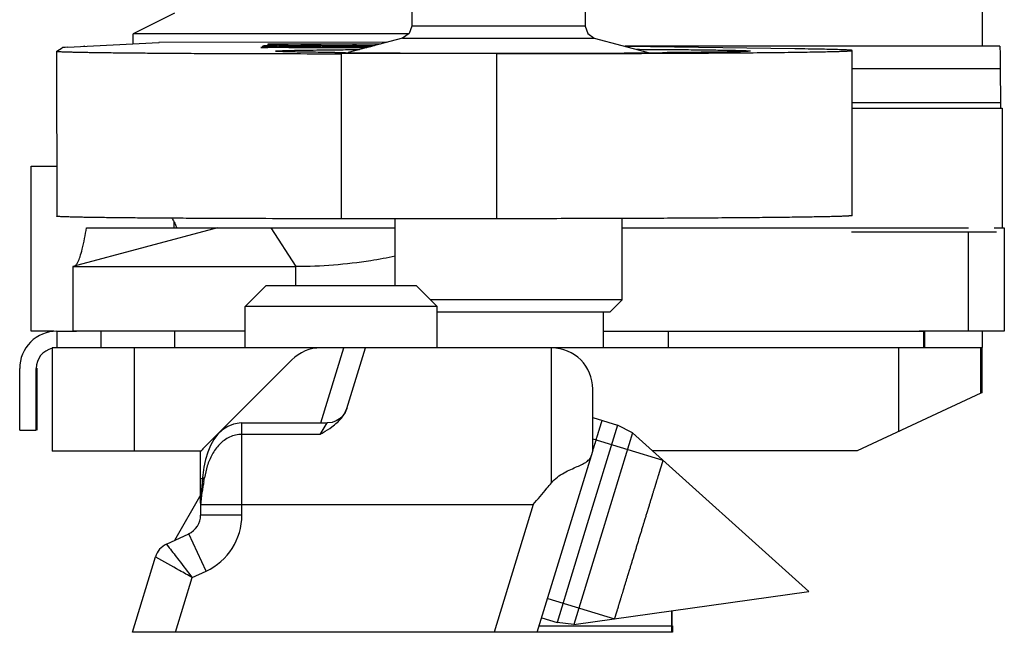
# Model space of a CAD drawing. Units: millimetres. Extents: x 1108 to 1803, y 404 to 873.
# Drawn here: x 1300 to 1324, y 490 to 505 of the extents above; entities that cross this region are included whole.
import ezdxf

# ---------------------------------------------------------------- set-up
doc = ezdxf.new("R2010")
doc.units = ezdxf.units.MM
doc.header["$LTSCALE"] = 23.1
doc.layers.get('0').update_dxf_attribs({"linetype": 'CONTINUOUS'})
doc.layers.add('1', color=7, linetype='CONTINUOUS')
doc.layers.add('COMPONENTI_DI_ASSIEME', color=7, linetype='CONTINUOUS')

msp = doc.modelspace()

# ---------------------------------------------------------------- linework, layer by layer
at = {"color": 0}
msp.add_line((1316.24, 489.934), (1303.16, 489.934), dxfattribs=at)
at = {"layer": '1', "color": 7, "linetype": 'Continuous'}
for p, q in [((1323.741, 550.835), (1323.745, 504.134)), ((1301.587, 504.111), (1303.798, 504.23)), ((1303.807, 504.23), (1303.798, 504.23)), ((1309.318, 504.231), (1303.807, 504.23)), ((1306.782, 504.192), (1306.822, 504.192)), ((1306.822, 504.192), (1309.093, 504.192)), ((1306.938, 504.187), (1306.921, 504.176)), ((1309.085, 504.187), (1306.938, 504.187)), ((1309.155, 504.187), (1309.085, 504.187)), ((1309.093, 504.192), (1309.166, 504.192)), ((1301.325, 504.015), (1301.326, 500.015)), ((1301.326, 504.016), (1301.456, 504.098)), ((1301.326, 504.016), (1301.326, 504.015)), ((1301.998, 504.134), (1301.981, 504.134)), ((1306.817, 504.101), (1306.608, 504.102)), ((1306.659, 504.146), (1306.616, 504.146)), ((1306.678, 504.146), (1306.659, 504.146)), ((1306.751, 504.151), (1308.496, 504.151)), ((1308.735, 504.095), (1306.817, 504.101)), ((1306.832, 504.11), (1308.752, 504.116)), ((1306.856, 504.174), (1306.847, 504.174)), ((1306.889, 504.137), (1307.035, 504.137)), ((1306.947, 504.105), (1308.83, 504.1)), ((1309.002, 504.146), (1307.046, 504.146)), ((1307.721, 504.164), (1307.718, 504.163)), ((1307.724, 504.171), (1307.729, 504.17)), ((1307.733, 504.17), (1307.725, 504.164)), ((1308.06, 503.955), (1308.227, 503.955)), ((1308.136, 504.13), (1308.137, 504.129)), ((1311.976, 503.956), (1308.227, 503.955)), ((1308.59, 504.156), (1308.611, 504.156)), ((1308.81, 504.095), (1308.735, 504.095)), ((1308.752, 504.116), (1308.856, 504.116)), ((1308.856, 504.116), (1308.892, 504.117)), ((1324.171, 504.134), (1315.097, 504.134)), ((1319.208, 504.073), (1315.124, 504.127)), ((1315.992, 503.965), (1316.009, 503.965)), ((1320.596, 500.032), (1320.595, 504.032)), ((1324.182, 503.598), (1324.189, 502.768)), ((1320.596, 502.634), (1324.229, 502.634)), ((1324.229, 502.634), (1324.229, 499.734)), ((1300.704, 501.232), (1301.326, 501.232)), ((1300.704, 497.232), (1300.704, 501.232)), ((1311.977, 499.956), (1308.228, 499.955)), ((1305.218, 499.734), (1301.718, 498.796)), ((1302.049, 499.734), (1309.526, 499.734)), ((1315.026, 499.734), (1323.409, 499.734)), ((1324.031, 499.734), (1324.279, 499.734)), ((1324.279, 499.734), (1324.279, 497.234)), ((1324.089, 499.634), (1320.579, 499.634)), ((1301.718, 498.796), (1307.121, 498.796)), ((1301.718, 498.796), (1301.718, 497.234)), ((1301.26, 497.232), (1300.705, 497.232)), ((1301.33, 497.23), (1301.805, 497.23)), ((1301.33, 497.23), (1301.33, 496.83)), ((1305.89, 497.234), (1301.719, 497.234)), ((1314.573, 497.23), (1322.329, 497.232)), ((1324.279, 497.234), (1322.218, 497.234)), ((1322.329, 496.832), (1322.329, 497.232)), ((1322.343, 497.234), (1322.343, 496.834)), ((1323.745, 497.233), (1323.745, 496.835)), ((1313.312, 496.827), (1301.214, 496.827)), ((1301.214, 496.827), (1301.214, 494.327)), ((1323.714, 496.829), (1313.313, 496.828)), ((1323.745, 496.835), (1323.714, 496.829)), ((1323.714, 495.728), (1323.714, 496.829)), ((1323.745, 495.734), (1323.746, 496.829)), ((1300.43, 494.83), (1300.43, 496.33)), ((1300.83, 494.83), (1300.83, 496.33)), ((1300.844, 496.333), (1300.844, 494.833)), ((1323.714, 495.728), (1320.714, 494.328)), ((1323.745, 495.734), (1323.714, 495.728)), ((1300.43, 494.83), (1300.83, 494.83)), ((1320.714, 494.328), (1315.762, 494.328))]:
    msp.add_line(p, q, dxfattribs=at)
at = {"layer": '1', "color": 9, "linetype": 'Continuous'}
for p, q in [((1303.798, 504.23), (1303.807, 504.23)), ((1306.822, 504.174), (1306.822, 504.192)), ((1306.617, 504.135), (1306.617, 504.122)), ((1307.772, 504.132), (1307.772, 504.121)), ((1308.228, 499.955), (1308.227, 503.955)), ((1308.611, 504.156), (1308.611, 504.146)), ((1311.976, 503.956), (1311.977, 499.956)), ((1320.596, 503.598), (1324.182, 503.598)), ((1324.189, 502.768), (1320.596, 502.768)), ((1304.17, 499.734), (1304.17, 499.873)), ((1306.51, 499.734), (1307.121, 498.796)), ((1323.409, 497.234), (1323.409, 499.634)), ((1307.121, 498.328), (1307.121, 498.796)), ((1302.394, 497.23), (1302.394, 496.83)), ((1304.188, 496.83), (1304.188, 497.23)), ((1316.134, 497.23), (1316.134, 496.83)), ((1303.214, 494.327), (1303.213, 496.827)), ((1321.713, 496.828), (1321.714, 494.795))]:
    msp.add_line(p, q, dxfattribs=at)
at = {"layer": '1', "color": 7, "linetype": 'Continuous'}
for centre, radius, start, end in [((1306.754, 484.639), 19.497, 90.4005, 91.0476), ((1307.088, 386.767), 117.343, 90.12537, 90.31475), ((1306.54, 508.845), 4.671, 269.0828, 269.4353), ((1306.641, 520.929), 16.756, 269.4988, 269.9342), ((1307.084, 561.182), 57.063, 269.4917, 269.7947), ((1306.677, 523.615), 19.442, 269.836, 270.5014), ((1306.823, 507.643), 3.469, 270.5469, 271.1415), ((1306.866, 505.507), 1.332, 271.1415, 271.6567), ((1307.38, 497.935), 6.237, 90.5632, 90.7024), ((1307.55, 515.202), 11.04, 270.3553, 270.5396), ((1307.597, 510.151), 5.989, 270.5462, 270.6967), ((1307.822, 498.739), 5.393, 90.5371, 90.6702), ((1307.851, 495.836), 8.297, 90.3407, 90.5473), ((1311.964, 968.938), 464.972, 269.51895, 270.04075), ((1308.307, 489.453), 14.706, 88.8965, 89.2886), ((1311.939, 1404.806), 900.85, 270.002385, 270.257793), ((1312.532, 1000.809), 496.843, 269.97266, 270.39948), ((1301.64, 498.564), 2.85, 24.3045, 26.086), ((1301.33, 496.33), 0.9, 90.0046, 180.0046), ((1301.33, 496.33), 0.5, 103.45, 180.0046)]:
    msp.add_arc(centre, radius, start, end, dxfattribs=at)
msp.add_ellipse((1311.455, 504.099), major_axis=(10, 0.002), ratio=0.008788, start_param=2.979227, end_param=3.12758, dxfattribs=at)
for points, knots in [([(1306.458, 504.19), (1306.457, 504.19), (1306.455, 504.189), (1306.452, 504.19), (1306.451, 504.189)], [0, 0, 0, 0, 0.400925, 1, 1, 1, 1]), ([(1306.458, 504.19), (1306.462, 504.19), (1306.484, 504.191), (1306.507, 504.191), (1306.527, 504.191)], [0, 0, 0, 0, 0.149527, 1, 1, 1, 1]), ([(1306.527, 504.191), (1306.542, 504.191), (1306.627, 504.192), (1306.712, 504.192), (1306.782, 504.192)], [0, 0, 0, 0, 0.179578, 1, 1, 1, 1]), ([(1301.325, 504.015), (1301.325, 504.015), (1301.329, 504.013), (1301.334, 504.012), (1301.345, 504.011), (1301.366, 504.009), (1301.403, 504.006), (1301.459, 504.003), (1301.53, 504.001), (1301.618, 503.998), (1301.72, 503.995), (1301.838, 503.992), (1301.971, 503.99), (1302.176, 503.986), (1302.468, 503.982), (1302.858, 503.977), (1303.298, 503.973), (1303.784, 503.969), (1304.312, 503.965), (1304.876, 503.962), (1305.687, 503.959), (1306.752, 503.956), (1307.617, 503.955), (1308.06, 503.955)], [0, 0, 0, 0, 0.000371, 0.001294, 0.0028, 0.004896, 0.010856, 0.019172, 0.02983, 0.042801, 0.058054, 0.075557, 0.095274, 0.117156, 0.167204, 0.225255, 0.290765, 0.363145, 0.441722, 0.525787, 0.614554, 0.802925, 1, 1, 1, 1]), ([(1306.267, 504.105), (1306.267, 504.106), (1306.269, 504.105), (1306.27, 504.106), (1306.275, 504.106), (1306.283, 504.106), (1306.297, 504.107), (1306.31, 504.107), (1306.317, 504.107)], [0, 0, 0, 0, 0.016552, 0.063893, 0.142344, 0.251853, 0.563832, 1, 1, 1, 1]), ([(1306.312, 504.104), (1306.306, 504.104), (1306.294, 504.104), (1306.281, 504.104), (1306.274, 504.105), (1306.27, 504.105), (1306.268, 504.105), (1306.267, 504.105), (1306.267, 504.105)], [0, 0, 0, 0, 0.439468, 0.751489, 0.860088, 0.937404, 0.983788, 1, 1, 1, 1]), ([(1306.304, 504.129), (1306.304, 504.129), (1306.307, 504.129), (1306.31, 504.13), (1306.318, 504.13), (1306.328, 504.131), (1306.341, 504.131), (1306.364, 504.132), (1306.383, 504.132), (1306.397, 504.133)], [0, 0, 0, 0, 0.016173, 0.062127, 0.138926, 0.247158, 0.387304, 0.559502, 1, 1, 1, 1]), ([(1306.374, 504.125), (1306.364, 504.125), (1306.346, 504.126), (1306.326, 504.126), (1306.315, 504.127), (1306.309, 504.127), (1306.306, 504.128), (1306.304, 504.128), (1306.304, 504.129)], [0, 0, 0, 0, 0.43581, 0.746971, 0.856402, 0.935051, 0.98276, 1, 1, 1, 1]), ([(1306.608, 504.102), (1306.577, 504.102), (1306.478, 504.102), (1306.38, 504.102), (1306.312, 504.104)], [0, 0, 0, 0, 0.314912, 1, 1, 1, 1]), ([(1306.317, 504.107), (1306.326, 504.107), (1306.368, 504.108), (1306.41, 504.108), (1306.444, 504.108)], [0, 0, 0, 0, 0.203643, 1, 1, 1, 1]), ([(1306.335, 504.148), (1306.335, 504.149), (1306.338, 504.148), (1306.341, 504.149), (1306.348, 504.149), (1306.357, 504.149), (1306.369, 504.149), (1306.39, 504.15), (1306.408, 504.15), (1306.42, 504.15)], [0, 0, 0, 0, 0.015737, 0.062268, 0.139905, 0.248826, 0.38919, 0.561108, 1, 1, 1, 1]), ([(1306.616, 504.146), (1306.594, 504.146), (1306.553, 504.146), (1306.496, 504.146), (1306.448, 504.146), (1306.409, 504.147), (1306.381, 504.147), (1306.364, 504.147), (1306.354, 504.147), (1306.346, 504.147), (1306.34, 504.147), (1306.338, 504.148), (1306.335, 504.148), (1306.335, 504.148)], [0, 0, 0, 0, 0.234125, 0.437101, 0.608908, 0.749527, 0.858953, 0.901968, 0.937185, 0.9646, 0.984202, 0.995991, 1, 1, 1, 1]), ([(1306.578, 504.122), (1306.557, 504.122), (1306.489, 504.123), (1306.421, 504.124), (1306.374, 504.125)], [0, 0, 0, 0, 0.303844, 1, 1, 1, 1]), ([(1306.466, 504.174), (1306.46, 504.175), (1306.452, 504.175), (1306.439, 504.175), (1306.435, 504.175), (1306.43, 504.176), (1306.43, 504.176)], [0, 0, 0, 0, 0.45165, 0.769154, 0.951807, 1, 1, 1, 1]), ([(1306.625, 504.016), (1306.625, 504.017), (1306.629, 504.018), (1306.635, 504.019), (1306.646, 504.02), (1306.661, 504.022), (1306.68, 504.023), (1306.713, 504.025), (1306.766, 504.027), (1306.841, 504.03), (1306.933, 504.033), (1307.041, 504.035), (1307.164, 504.038), (1307.303, 504.04), (1307.517, 504.043), (1307.82, 504.047), (1308.223, 504.052), (1308.509, 504.054), (1308.66, 504.055)], [0, 0, 0, 0, 0.001239, 0.004425, 0.009658, 0.016952, 0.026311, 0.03773, 0.066702, 0.103776, 0.148853, 0.201822, 0.26251, 0.330728, 0.406289, 0.578551, 0.77722, 1, 1, 1, 1]), ([(1308.06, 503.983), (1307.952, 503.984), (1307.748, 503.986), (1307.461, 503.99), (1307.215, 503.994), (1307.036, 503.997), (1306.914, 504), (1306.839, 504.002), (1306.775, 504.005), (1306.723, 504.007), (1306.682, 504.009), (1306.655, 504.011), (1306.64, 504.013), (1306.632, 504.014), (1306.628, 504.015), (1306.625, 504.016), (1306.625, 504.016)], [0, 0, 0, 0, 0.2263, 0.426335, 0.59842, 0.741188, 0.801213, 0.853477, 0.897881, 0.934354, 0.962829, 0.983241, 0.990409, 0.995558, 0.998711, 1, 1, 1, 1]), ([(1306.841, 504.132), (1306.821, 504.132), (1306.793, 504.131), (1306.758, 504.131), (1306.738, 504.131), (1306.723, 504.13), (1306.711, 504.13), (1306.705, 504.129), (1306.7, 504.13), (1306.7, 504.129)], [0, 0, 0, 0, 0.426757, 0.596005, 0.736655, 0.848934, 0.931441, 0.982357, 1, 1, 1, 1]), ([(1306.7, 504.129), (1306.7, 504.128), (1306.702, 504.129), (1306.704, 504.128), (1306.709, 504.128), (1306.718, 504.127), (1306.735, 504.127), (1306.749, 504.127), (1306.758, 504.127)], [0, 0, 0, 0, 0.015278, 0.059826, 0.134893, 0.241418, 0.552433, 1, 1, 1, 1]), ([(1306.758, 504.127), (1306.774, 504.126), (1306.866, 504.125), (1306.958, 504.125), (1307.033, 504.125)], [0, 0, 0, 0, 0.178148, 1, 1, 1, 1]), ([(1306.921, 504.176), (1306.919, 504.175), (1306.913, 504.176), (1306.908, 504.175), (1306.904, 504.175)], [0, 0, 0, 0, 0.279467, 1, 1, 1, 1]), ([(1307.033, 504.125), (1307.084, 504.124), (1307.269, 504.124), (1307.454, 504.124), (1307.588, 504.125)], [0, 0, 0, 0, 0.276929, 1, 1, 1, 1]), ([(1307.035, 504.137), (1307.064, 504.137), (1307.154, 504.138), (1307.245, 504.137), (1307.306, 504.137)], [0, 0, 0, 0, 0.319247, 1, 1, 1, 1]), ([(1307.243, 504.163), (1307.243, 504.163), (1307.242, 504.164), (1307.239, 504.164), (1307.239, 504.164)], [0, 0, 0, 0, 0.486032, 1, 1, 1, 1]), ([(1307.303, 504.162), (1307.296, 504.162), (1307.276, 504.162), (1307.256, 504.162), (1307.243, 504.163)], [0, 0, 0, 0, 0.36348, 1, 1, 1, 1]), ([(1307.619, 504.162), (1307.593, 504.162), (1307.488, 504.161), (1307.383, 504.161), (1307.303, 504.162)], [0, 0, 0, 0, 0.242765, 1, 1, 1, 1]), ([(1307.306, 504.137), (1307.316, 504.137), (1307.33, 504.137), (1307.347, 504.136), (1307.357, 504.136), (1307.364, 504.136), (1307.371, 504.136), (1307.373, 504.135), (1307.376, 504.136), (1307.376, 504.135)], [0, 0, 0, 0, 0.419827, 0.590906, 0.734153, 0.848118, 0.93135, 0.982414, 1, 1, 1, 1]), ([(1307.319, 504.172), (1307.345, 504.172), (1307.462, 504.172), (1307.579, 504.172), (1307.669, 504.172)], [0, 0, 0, 0, 0.225919, 1, 1, 1, 1]), ([(1307.376, 504.135), (1307.376, 504.135), (1307.372, 504.136), (1307.367, 504.134), (1307.355, 504.135), (1307.346, 504.134), (1307.341, 504.134)], [0, 0, 0, 0, 0.055276, 0.228907, 0.538087, 1, 1, 1, 1]), ([(1307.588, 504.125), (1307.607, 504.126), (1307.642, 504.126), (1307.681, 504.127), (1307.704, 504.127), (1307.716, 504.127), (1307.722, 504.128), (1307.726, 504.128), (1307.727, 504.129)], [0, 0, 0, 0, 0.429384, 0.738796, 0.848673, 0.928756, 0.979131, 1, 1, 1, 1]), ([(1307.669, 504.172), (1307.676, 504.172), (1307.694, 504.171), (1307.712, 504.171), (1307.724, 504.171)], [0, 0, 0, 0, 0.333585, 1, 1, 1, 1]), ([(1307.718, 504.163), (1307.716, 504.163), (1307.7, 504.163), (1307.684, 504.162), (1307.67, 504.162)], [0, 0, 0, 0, 0.157224, 1, 1, 1, 1]), ([(1307.725, 504.164), (1307.724, 504.164), (1307.723, 504.164), (1307.722, 504.164), (1307.721, 504.164)], [0, 0, 0, 0, 0.112043, 1, 1, 1, 1]), ([(1307.729, 504.17), (1307.73, 504.17), (1307.731, 504.17), (1307.734, 504.17), (1307.733, 504.17)], [0, 0, 0, 0, 0.482762, 1, 1, 1, 1]), ([(1307.802, 504.132), (1307.824, 504.133), (1307.917, 504.133), (1308.01, 504.133), (1308.081, 504.132)], [0, 0, 0, 0, 0.23799, 1, 1, 1, 1]), ([(1308.081, 504.132), (1308.089, 504.132), (1308.103, 504.132), (1308.124, 504.131), (1308.129, 504.131), (1308.138, 504.131), (1308.137, 504.13)], [0, 0, 0, 0, 0.451999, 0.768335, 0.950339, 1, 1, 1, 1]), ([(1308.137, 504.13), (1308.137, 504.13), (1308.137, 504.13), (1308.136, 504.13), (1308.136, 504.13)], [0, 0, 0, 0, 0.582797, 1, 1, 1, 1]), ([(1308.137, 504.129), (1308.146, 504.128), (1308.179, 504.128), (1308.246, 504.126), (1308.353, 504.126), (1308.465, 504.126), (1308.569, 504.126), (1308.651, 504.126), (1308.727, 504.126), (1308.796, 504.126), (1308.847, 504.127), (1308.881, 504.127), (1308.901, 504.127), (1308.915, 504.128), (1308.926, 504.128), (1308.931, 504.129), (1308.935, 504.129), (1308.935, 504.129)], [0, 0, 0, 0, 0.033972, 0.120356, 0.255696, 0.4367, 0.541976, 0.645795, 0.743303, 0.830672, 0.904265, 0.934366, 0.959019, 0.977613, 0.990322, 0.997618, 1, 1, 1, 1]), ([(1308.416, 504.135), (1308.416, 504.136), (1308.419, 504.135), (1308.421, 504.135), (1308.428, 504.135), (1308.44, 504.136), (1308.458, 504.136), (1308.483, 504.136), (1308.512, 504.137), (1308.546, 504.137), (1308.599, 504.137), (1308.672, 504.137), (1308.766, 504.137), (1308.865, 504.136), (1308.931, 504.136), (1308.965, 504.136)], [0, 0, 0, 0, 0.003769, 0.00875, 0.01612, 0.038991, 0.073282, 0.117815, 0.171283, 0.233072, 0.302791, 0.461153, 0.635116, 0.817087, 1, 1, 1, 1]), ([(1308.611, 504.156), (1308.642, 504.156), (1308.779, 504.153), (1308.916, 504.152), (1309.021, 504.151)], [0, 0, 0, 0, 0.228276, 1, 1, 1, 1]), ([(1308.935, 504.129), (1308.935, 504.13), (1308.93, 504.129), (1308.926, 504.13), (1308.915, 504.13), (1308.908, 504.131), (1308.903, 504.131)], [0, 0, 0, 0, 0.070162, 0.26491, 0.573698, 1, 1, 1, 1]), ([(1315.37, 504.061), (1315.57, 504.06), (1315.952, 504.058), (1316.492, 504.054), (1316.901, 504.05), (1317.193, 504.046), (1317.383, 504.043), (1317.552, 504.04), (1317.7, 504.038), (1317.827, 504.035), (1317.931, 504.032), (1318.003, 504.029), (1318.05, 504.027), (1318.077, 504.025), (1318.097, 504.024), (1318.112, 504.022), (1318.12, 504.021), (1318.125, 504.02), (1318.125, 504.018)], [0, 0, 0, 0, 0.218243, 0.415164, 0.587567, 0.663685, 0.732657, 0.794184, 0.848032, 0.893988, 0.931842, 0.961452, 0.973134, 0.982716, 0.990188, 0.995541, 0.998786, 1, 1, 1, 1]), ([(1318.125, 504.018), (1318.125, 504.018), (1318.121, 504.017), (1318.115, 504.015), (1318.104, 504.014), (1318.088, 504.013), (1318.068, 504.011), (1318.033, 504.009), (1317.978, 504.007), (1317.899, 504.004), (1317.803, 504.002), (1317.69, 503.999), (1317.56, 503.996), (1317.415, 503.994), (1317.19, 503.991), (1316.873, 503.987), (1316.452, 503.982), (1316.154, 503.98), (1315.996, 503.979)], [0, 0, 0, 0, 0.001234, 0.004427, 0.009674, 0.01699, 0.026377, 0.03783, 0.066884, 0.104055, 0.149244, 0.202327, 0.263121, 0.331433, 0.407068, 0.579351, 0.777802, 1, 1, 1, 1]), ([(1316.009, 503.965), (1316.339, 503.966), (1316.969, 503.97), (1317.863, 503.976), (1318.543, 503.983), (1319.03, 503.988), (1319.348, 503.993), (1319.631, 503.997), (1319.88, 504.002), (1320.093, 504.006), (1320.246, 504.011), (1320.351, 504.014), (1320.415, 504.017), (1320.469, 504.019), (1320.513, 504.021), (1320.548, 504.024), (1320.572, 504.026), (1320.587, 504.029), (1320.593, 504.03), (1320.595, 504.031), (1320.595, 504.032)], [0, 0, 0, 0, 0.215924, 0.411943, 0.584414, 0.660807, 0.730139, 0.7921, 0.846405, 0.892784, 0.931038, 0.947064, 0.960992, 0.972805, 0.982493, 0.990049, 0.99547, 0.998757, 0.999613, 1, 1, 1, 1]), ([(1320.595, 504.032), (1320.595, 504.033), (1320.593, 504.034), (1320.586, 504.036), (1320.569, 504.038), (1320.542, 504.04), (1320.503, 504.043), (1320.453, 504.046), (1320.392, 504.048), (1320.32, 504.051), (1320.203, 504.054), (1320.03, 504.059), (1319.792, 504.064), (1319.513, 504.068), (1319.314, 504.071), (1319.208, 504.073)], [0, 0, 0, 0, 0.001403, 0.004574, 0.016776, 0.036905, 0.06497, 0.100955, 0.144832, 0.196542, 0.256013, 0.397948, 0.570006, 0.771125, 1, 1, 1, 1]), ([(1324.171, 504.134), (1324.172, 504.134), (1324.171, 504.129), (1324.173, 504.124), (1324.173, 504.113), (1324.174, 504.098), (1324.174, 504.079), (1324.175, 504.045), (1324.177, 503.992), (1324.178, 503.916), (1324.179, 503.824), (1324.18, 503.716), (1324.181, 503.639), (1324.182, 503.598)], [0, 0, 0, 0, 0.004208, 0.01627, 0.036268, 0.064193, 0.100025, 0.14374, 0.254616, 0.396354, 0.568435, 0.770007, 1, 1, 1, 1]), ([(1324.189, 502.768), (1324.189, 502.748), (1324.19, 502.721), (1324.19, 502.688), (1324.19, 502.669), (1324.191, 502.655), (1324.191, 502.643), (1324.192, 502.638), (1324.191, 502.634), (1324.192, 502.634)], [0, 0, 0, 0, 0.431594, 0.603688, 0.745434, 0.856319, 0.93587, 0.983795, 1, 1, 1, 1]), ([(1308.228, 499.955), (1307.778, 499.955), (1306.895, 499.956), (1305.808, 499.959), (1304.978, 499.962), (1304.399, 499.965), (1303.857, 499.969), (1303.358, 499.972), (1302.905, 499.977), (1302.504, 499.981), (1302.204, 499.986), (1301.992, 499.989), (1301.855, 499.992), (1301.733, 499.995), (1301.628, 499.998), (1301.538, 500), (1301.464, 500.003), (1301.412, 500.006), (1301.379, 500.008), (1301.361, 500.009), (1301.346, 500.011), (1301.335, 500.012), (1301.33, 500.013), (1301.326, 500.015), (1301.326, 500.015)], [0, 0, 0, 0, 0.195791, 0.383657, 0.472375, 0.556503, 0.635225, 0.707808, 0.773557, 0.831863, 0.88216, 0.904159, 0.923987, 0.941591, 0.956935, 0.969985, 0.980709, 0.989078, 0.992374, 0.995076, 0.997185, 0.998701, 0.999628, 1, 1, 1, 1]), ([(1304.118, 499.967), (1304.125, 499.956), (1304.154, 499.907), (1304.18, 499.856), (1304.2, 499.817)], [0, 0, 0, 0, 0.23528, 1, 1, 1, 1]), ([(1320.596, 500.032), (1320.596, 500.031), (1320.591, 500.03), (1320.585, 500.028), (1320.571, 500.026), (1320.553, 500.025), (1320.529, 500.023), (1320.488, 500.02), (1320.423, 500.017), (1320.33, 500.013), (1320.217, 500.01), (1320.084, 500.006), (1319.931, 500.003), (1319.76, 500), (1319.493, 499.995), (1319.116, 499.989), (1318.612, 499.984), (1318.045, 499.978), (1317.419, 499.973), (1316.741, 499.969), (1316.018, 499.965), (1314.983, 499.96), (1313.632, 499.957), (1312.536, 499.956), (1311.977, 499.956)], [0, 0, 0, 0, 0.00037, 0.001303, 0.00283, 0.004955, 0.007679, 0.011, 0.019429, 0.030231, 0.043375, 0.058827, 0.076551, 0.096508, 0.118648, 0.16924, 0.227846, 0.293879, 0.366702, 0.445594, 0.529792, 0.618454, 0.805696, 1, 1, 1, 1]), ([(1301.837, 498.901), (1301.859, 498.943), (1301.899, 499.047), (1301.977, 499.323), (1302.02, 499.56), (1302.049, 499.734)], [0, 0, 0, 0, 0.164775, 0.386125, 1, 1, 1, 1]), ([(1309.527, 499.049), (1309.331, 499.007), (1308.537, 498.858), (1307.728, 498.796), (1307.121, 498.796)], [0, 0, 0, 0, 0.248139, 1, 1, 1, 1]), ([(1301.756, 498.803), (1301.758, 498.804), (1301.768, 498.809), (1301.777, 498.816), (1301.783, 498.822)], [0, 0, 0, 0, 0.230435, 1, 1, 1, 1]), ([(1301.783, 498.822), (1301.787, 498.827), (1301.809, 498.851), (1301.825, 498.879), (1301.837, 498.901)], [0, 0, 0, 0, 0.209613, 1, 1, 1, 1])]:
    msp.add_open_spline(points, degree=3, knots=knots, dxfattribs=at)
at = {"layer": 'COMPONENTI_DI_ASSIEME', "color": 7, "linetype": 'Continuous'}
for p, q in [((1309.926, 505.334), (1309.926, 504.624)), ((1314.126, 505.334), (1314.126, 504.624)), ((1304.176, 504.934), (1303.176, 504.434)), ((1309.853, 504.434), (1303.176, 504.434)), ((1303.176, 504.197), (1303.176, 504.434)), ((1309.864, 504.441), (1309.703, 504.334)), ((1309.926, 504.624), (1309.864, 504.441)), ((1314.126, 504.624), (1314.188, 504.441)), ((1314.188, 504.441), (1314.348, 504.334)), ((1309.703, 504.334), (1308.384, 503.98)), ((1314.348, 504.334), (1315.683, 503.977)), ((1309.526, 498.328), (1309.526, 499.955)), ((1315.026, 497.994), (1315.026, 499.961)), ((1306.39, 498.328), (1305.89, 497.828)), ((1310.04, 498.328), (1306.39, 498.328)), ((1310.04, 498.328), (1310.54, 497.828)), ((1315.026, 497.994), (1310.375, 497.993)), ((1314.726, 497.694), (1315.026, 497.994)), ((1310.54, 497.828), (1305.89, 497.828)), ((1305.89, 496.827), (1305.89, 497.828)), ((1310.54, 496.828), (1310.54, 497.828)), ((1314.726, 497.694), (1310.54, 497.693)), ((1314.573, 496.829), (1314.573, 497.694)), ((1308.352, 495.358), (1308.802, 496.827)), ((1304.88, 494.394), (1307.02, 496.534)), ((1314.311, 494.327), (1314.312, 495.828)), ((1314.313, 495.135), (1314.313, 495.828)), ((1308.352, 495.358), (1308.353, 495.36)), ((1314.311, 495.136), (1314.906, 494.954)), ((1305.811, 495.006), (1305.744, 495.003)), ((1305.811, 495.006), (1307.874, 495.006)), ((1314.906, 494.954), (1314.175, 492.563)), ((1315.275, 494.766), (1314.906, 494.954)), ((1315.275, 494.766), (1314.565, 492.444)), ((1315.275, 494.766), (1319.545, 490.922)), ((1304.826, 494.327), (1301.214, 494.327)), ((1304.813, 493.325), (1304.813, 494.327)), ((1312.968, 489.934), (1314.311, 494.327)), ((1304.861, 493.684), (1304.849, 493.567)), ((1304.821, 493.273), (1304.177, 492.157)), ((1304.813, 493.065), (1304.813, 493.325)), ((1314.175, 492.563), (1313.445, 490.172)), ((1303.986, 492.071), (1304.523, 492.321)), ((1314.565, 492.444), (1313.856, 490.122)), ((1303.16, 489.934), (1303.719, 491.764)), ((1313.856, 490.122), (1319.545, 490.922)), ((1316.223, 489.934), (1316.223, 490.455)), ((1316.238, 489.934), (1316.238, 490.457)), ((1313.076, 490.285), (1313.445, 490.172)), ((1313.856, 490.122), (1313.445, 490.172)), ((1316.225, 490.089), (1316.225, 489.934)), ((1316.24, 490.089), (1316.24, 489.934))]:
    msp.add_line(p, q, dxfattribs=at)
at = {"layer": 'COMPONENTI_DI_ASSIEME', "color": 9, "linetype": 'Continuous'}
for p, q in [((1314.126, 504.624), (1309.926, 504.624)), ((1309.703, 504.334), (1314.348, 504.334)), ((1307.723, 495.006), (1308.28, 496.827)), ((1313.311, 493.556), (1313.312, 496.827)), ((1307.706, 494.73), (1307.874, 495.006)), ((1305.313, 494.812), (1305.313, 494.827)), ((1307.706, 494.73), (1305.811, 494.73)), ((1305.811, 493.027), (1305.811, 494.73)), ((1304.858, 493.652), (1304.813, 493.652)), ((1304.861, 493.684), (1304.906, 493.68)), ((1304.812, 493.037), (1304.812, 493.027)), ((1304.812, 493.027), (1312.868, 493.027)), ((1305.811, 492.774), (1305.811, 493.027)), ((1312.868, 493.027), (1311.922, 489.934)), ((1305.811, 492.774), (1304.811, 492.774)), ((1304.945, 491.415), (1304.523, 492.321)), ((1303.986, 492.071), (1304.052, 491.984)), ((1303.73, 491.758), (1303.719, 491.764)), ((1304.61, 491.258), (1304.945, 491.415)), ((1304.205, 489.934), (1304.61, 491.258)), ((1313.023, 490.088), (1316.223, 490.089)), ((1316.225, 490.092), (1316.238, 490.092))]:
    msp.add_line(p, q, dxfattribs=at)
at = {"layer": 'COMPONENTI_DI_ASSIEME', "color": 2, "linetype": 'Continuous'}
for p, q in [((1314.311, 494.624), (1316.01, 494.104)), ((1313.22, 490.754), (1314.835, 490.26))]:
    msp.add_line(p, q, dxfattribs=at)
at = {"layer": 'COMPONENTI_DI_ASSIEME', "color": 7, "linetype": 'Continuous'}
for points in [[(1308.352, 495.358), (1308.312, 495.264), (1308.254, 495.18), (1308.18, 495.11), (1308.094, 495.056), (1307.998, 495.021), (1307.897, 495.006), (1307.874, 495.006)], [(1305.744, 495.003), (1305.605, 494.976), (1305.47, 494.922), (1305.344, 494.841), (1305.23, 494.735), (1305.132, 494.608), (1305.049, 494.461), (1304.983, 494.299), (1304.931, 494.124), (1304.893, 493.937)], [(1304.893, 493.937), (1304.866, 493.74), (1304.861, 493.684)], [(1304.849, 493.567), (1304.833, 493.386), (1304.819, 493.199), (1304.812, 493.037)], [(1304.812, 493.037), (1304.811, 493.007), (1304.811, 492.975), (1304.811, 492.774)]]:
    msp.add_lwpolyline(points, dxfattribs=at)
for centre, radius, start, end in [((1307.727, 495.827), 1, 90.0046, 135.0046), ((1313.312, 495.827), 1, 0.0046, 90.0046), ((1304.311, 492.774), 0.5, 295.0046, 0.0046), ((1304.197, 491.617), 0.5, 115.0046, 163.0046)]:
    msp.add_arc(centre, radius, start, end, dxfattribs=at)
at = {"layer": 'COMPONENTI_DI_ASSIEME', "color": 9, "linetype": 'Continuous'}
for centre, radius, start, end in [((1343.528, 486.778), 39.234, 170.0208, 170.1785), ((1276.973, 498.486), 28.343, 350.0264, 350.2377), ((1306.169, 492.966), 1.358, 177.4654, 179.9382), ((1304.311, 492.774), 1.5, 295.0046, 0.0046)]:
    msp.add_arc(centre, radius, start, end, dxfattribs=at)
at = {"layer": 'COMPONENTI_DI_ASSIEME', "color": 7, "linetype": 'Continuous'}
for points, knots in [([(1308.122, 495.018), (1308.149, 495.043), (1308.245, 495.141), (1308.322, 495.262), (1308.352, 495.358)], [0, 0, 0, 0, 0.263758, 1, 1, 1, 1]), ([(1307.706, 494.73), (1307.73, 494.744), (1307.827, 494.801), (1307.922, 494.861), (1307.99, 494.91)], [0, 0, 0, 0, 0.251946, 1, 1, 1, 1]), ([(1314.312, 494.328), (1314.32, 494.354), (1314.332, 494.395), (1314.348, 494.448), (1314.359, 494.482), (1314.367, 494.508), (1314.372, 494.525), (1314.376, 494.537), (1314.378, 494.543), (1314.379, 494.549), (1314.381, 494.556), (1314.387, 494.574), (1314.395, 494.6), (1314.405, 494.635), (1314.414, 494.664), (1314.421, 494.687), (1314.426, 494.701), (1314.429, 494.713), (1314.432, 494.72), (1314.433, 494.726), (1314.435, 494.731), (1314.437, 494.739), (1314.441, 494.75), (1314.446, 494.768), (1314.453, 494.791), (1314.46, 494.813), (1314.466, 494.831), (1314.47, 494.845), (1314.473, 494.856), (1314.476, 494.864), (1314.477, 494.868), (1314.478, 494.872), (1314.479, 494.874), (1314.48, 494.878), (1314.482, 494.884), (1314.484, 494.892), (1314.487, 494.902), (1314.492, 494.916), (1314.497, 494.933), (1314.502, 494.949), (1314.506, 494.963), (1314.509, 494.971), (1314.51, 494.977), (1314.511, 494.98), (1314.512, 494.982), (1314.513, 494.985), (1314.514, 494.989), (1314.515, 494.994), (1314.518, 495.002), (1314.521, 495.012), (1314.524, 495.022), (1314.527, 495.03), (1314.528, 495.035), (1314.529, 495.039), (1314.53, 495.041), (1314.531, 495.044), (1314.531, 495.045), (1314.531, 495.046), (1314.532, 495.048), (1314.533, 495.05), (1314.534, 495.054), (1314.536, 495.06), (1314.537, 495.064), (1314.538, 495.067)], [0, 0, 0, 0, 0.0625, 0.09375, 0.125, 0.140625, 0.15625, 0.164062, 0.167969, 0.171875, 0.179688, 0.1875, 0.21875, 0.25, 0.28125, 0.296875, 0.3125, 0.320312, 0.328125, 0.332031, 0.335938, 0.34375, 0.359375, 0.375, 0.40625, 0.4375, 0.453125, 0.46875, 0.484375, 0.492188, 0.496094, 0.5, 0.503906, 0.507812, 0.515625, 0.53125, 0.546875, 0.5625, 0.59375, 0.625, 0.640625, 0.65625, 0.664062, 0.667969, 0.671875, 0.679688, 0.6875, 0.703125, 0.71875, 0.75, 0.78125, 0.796875, 0.8125, 0.820312, 0.828125, 0.832031, 0.835938, 0.84375, 0.859375, 0.875, 0.90625, 0.9375, 1, 1, 1, 1]), ([(1304.88, 494.394), (1304.875, 494.389), (1304.858, 494.372), (1304.842, 494.353), (1304.833, 494.338)], [0, 0, 0, 0, 0.277909, 1, 1, 1, 1]), ([(1313.311, 493.556), (1313.395, 493.656), (1313.553, 493.774), (1313.775, 493.881), (1313.926, 493.945), (1314.056, 494.003), (1314.162, 494.062), (1314.241, 494.134), (1314.271, 494.195), (1314.28, 494.227)], [0, 0, 0, 0, 0.327383, 0.479293, 0.616498, 0.735256, 0.834326, 0.91823, 1, 1, 1, 1]), ([(1316.01, 494.104), (1316.01, 494.101), (1316.008, 494.095), (1316.005, 494.087), (1316.003, 494.081), (1316.002, 494.078), (1316.001, 494.075), (1316.001, 494.072), (1316, 494.07), (1316, 494.069), (1315.999, 494.068), (1315.999, 494.068), (1315.999, 494.066), (1315.998, 494.064), (1315.997, 494.06), (1315.995, 494.054), (1315.993, 494.047), (1315.99, 494.038), (1315.987, 494.027), (1315.983, 494.013), (1315.978, 494), (1315.975, 493.989), (1315.972, 493.98), (1315.97, 493.973), (1315.968, 493.967), (1315.967, 493.963), (1315.966, 493.961), (1315.966, 493.96), (1315.965, 493.956), (1315.964, 493.953), (1315.962, 493.946), (1315.959, 493.937), (1315.956, 493.926), (1315.951, 493.912), (1315.946, 493.893), (1315.939, 493.871), (1315.932, 493.849), (1315.927, 493.831), (1315.922, 493.816), (1315.919, 493.805), (1315.916, 493.796), (1315.914, 493.79), (1315.913, 493.786), (1315.912, 493.783), (1315.911, 493.779), (1315.909, 493.774), (1315.907, 493.766), (1315.903, 493.753), (1315.898, 493.738), (1315.892, 493.718), (1315.884, 493.692), (1315.875, 493.662), (1315.866, 493.632), (1315.858, 493.607), (1315.852, 493.587), (1315.847, 493.572), (1315.843, 493.559), (1315.841, 493.55), (1315.839, 493.545), (1315.838, 493.542), (1315.837, 493.537), (1315.835, 493.531), (1315.832, 493.52), (1315.827, 493.505), (1315.821, 493.487), (1315.814, 493.463), (1315.805, 493.433), (1315.794, 493.396), (1315.783, 493.36), (1315.772, 493.324), (1315.762, 493.294), (1315.756, 493.273), (1315.752, 493.26), (1315.749, 493.252), (1315.746, 493.241), (1315.742, 493.227), (1315.735, 493.203), (1315.724, 493.169), (1315.711, 493.128), (1315.695, 493.072), (1315.678, 493.017), (1315.663, 492.969), (1315.656, 492.945), (1315.651, 492.931), (1315.648, 492.921), (1315.645, 492.91), (1315.64, 492.895), (1315.632, 492.869), (1315.621, 492.831), (1315.607, 492.786), (1315.589, 492.727), (1315.571, 492.667), (1315.555, 492.615), (1315.545, 492.584), (1315.539, 492.563), (1315.531, 492.538), (1315.522, 492.507), (1315.509, 492.467), (1315.495, 492.42), (1315.476, 492.356), (1315.451, 492.277), (1315.432, 492.214), (1315.422, 492.182)], [0, 0, 0, 0, 0.03125, 0.0625, 0.078125, 0.09375, 0.101562, 0.109375, 0.117188, 0.121094, 0.123047, 0.125, 0.126953, 0.128906, 0.132812, 0.140625, 0.148438, 0.15625, 0.171875, 0.1875, 0.203125, 0.21875, 0.226562, 0.234375, 0.242188, 0.246094, 0.248047, 0.25, 0.251953, 0.253906, 0.257812, 0.265625, 0.273438, 0.28125, 0.296875, 0.3125, 0.328125, 0.34375, 0.351562, 0.359375, 0.367188, 0.371094, 0.373047, 0.375, 0.376953, 0.378906, 0.382812, 0.390625, 0.398438, 0.40625, 0.421875, 0.4375, 0.453125, 0.46875, 0.476562, 0.484375, 0.492188, 0.496094, 0.498047, 0.5, 0.501953, 0.503906, 0.507812, 0.515625, 0.523438, 0.53125, 0.546875, 0.5625, 0.578125, 0.59375, 0.609375, 0.617188, 0.621094, 0.625, 0.628906, 0.632812, 0.640625, 0.65625, 0.671875, 0.6875, 0.71875, 0.734375, 0.742188, 0.746094, 0.75, 0.753906, 0.757812, 0.765625, 0.78125, 0.796875, 0.8125, 0.84375, 0.859375, 0.867188, 0.875, 0.882812, 0.890625, 0.90625, 0.921875, 0.9375, 0.96875, 1, 1, 1, 1]), ([(1312.868, 493.027), (1312.979, 493.159), (1313.127, 493.335), (1313.274, 493.512), (1313.311, 493.556)], [0, 0, 0, 0, 0.750641, 1, 1, 1, 1]), ([(1315.422, 492.182), (1315.403, 492.12), (1315.375, 492.027), (1315.337, 491.903), (1315.316, 491.833), (1315.301, 491.786), (1315.292, 491.755), (1315.281, 491.718), (1315.267, 491.674), (1315.249, 491.615), (1315.231, 491.556), (1315.213, 491.497), (1315.199, 491.453), (1315.188, 491.416), (1315.179, 491.386), (1315.174, 491.368), (1315.169, 491.353), (1315.165, 491.34), (1315.158, 491.316), (1315.148, 491.283), (1315.136, 491.244), (1315.119, 491.191), (1315.103, 491.138), (1315.087, 491.085), (1315.077, 491.051), (1315.069, 491.025), (1315.063, 491.005), (1315.058, 490.988), (1315.054, 490.977), (1315.051, 490.966), (1315.047, 490.952), (1315.04, 490.929), (1315.028, 490.89), (1315.014, 490.845), (1315, 490.8), (1314.99, 490.766), (1314.981, 490.738), (1314.974, 490.716), (1314.97, 490.702), (1314.967, 490.691), (1314.965, 490.684), (1314.963, 490.68), (1314.963, 490.678), (1314.962, 490.674), (1314.96, 490.667), (1314.956, 490.657), (1314.951, 490.64), (1314.945, 490.619), (1314.937, 490.594), (1314.93, 490.569), (1314.92, 490.536), (1314.911, 490.507), (1314.903, 490.482), (1314.9, 490.471), (1314.897, 490.463), (1314.895, 490.457), (1314.894, 490.451), (1314.893, 490.449), (1314.892, 490.445), (1314.89, 490.439), (1314.888, 490.431), (1314.885, 490.424), (1314.882, 490.413), (1314.878, 490.4), (1314.872, 490.379), (1314.865, 490.359), (1314.86, 490.341), (1314.857, 490.33), (1314.854, 490.322), (1314.852, 490.316), (1314.851, 490.311), (1314.85, 490.309), (1314.85, 490.308), (1314.85, 490.307), (1314.849, 490.305), (1314.848, 490.303), (1314.848, 490.3), (1314.847, 490.297), (1314.845, 490.292), (1314.844, 490.287), (1314.841, 490.28), (1314.839, 490.271), (1314.837, 490.263), (1314.835, 490.26)], [0, 0, 0, 0, 0.0625, 0.09375, 0.125, 0.132812, 0.140625, 0.15625, 0.171875, 0.1875, 0.21875, 0.234375, 0.25, 0.265625, 0.273438, 0.28125, 0.285156, 0.289062, 0.296875, 0.3125, 0.328125, 0.34375, 0.375, 0.390625, 0.40625, 0.414062, 0.421875, 0.429688, 0.433594, 0.4375, 0.445312, 0.453125, 0.46875, 0.5, 0.515625, 0.53125, 0.546875, 0.554688, 0.5625, 0.566406, 0.570312, 0.571289, 0.572266, 0.574219, 0.578125, 0.585938, 0.59375, 0.609375, 0.625, 0.640625, 0.65625, 0.6875, 0.695312, 0.703125, 0.707031, 0.710938, 0.714844, 0.716797, 0.71875, 0.726562, 0.734375, 0.742188, 0.75, 0.765625, 0.78125, 0.8125, 0.828125, 0.835938, 0.84375, 0.851562, 0.855469, 0.857422, 0.859375, 0.863281, 0.867188, 0.875, 0.882812, 0.890625, 0.90625, 0.921875, 0.9375, 0.96875, 1, 1, 1, 1])]:
    msp.add_open_spline(points, degree=3, knots=knots, dxfattribs=at)
at = {"layer": 'COMPONENTI_DI_ASSIEME', "color": 9, "linetype": 'Continuous'}
for points, knots in [([(1305.811, 494.73), (1305.811, 494.75), (1305.811, 494.787), (1305.811, 494.841), (1305.811, 494.888), (1305.811, 494.928), (1305.811, 494.96), (1305.811, 494.982), (1305.811, 494.994), (1305.81, 495.001), (1305.811, 495.003), (1305.81, 495.006), (1305.811, 495.006)], [0, 0, 0, 0, 0.215059, 0.411291, 0.5841, 0.729978, 0.846397, 0.931125, 0.961146, 0.982725, 0.995702, 1, 1, 1, 1]), ([(1305.811, 494.73), (1305.709, 494.73), (1305.505, 494.682), (1305.257, 494.497), (1305.08, 494.248), (1305.004, 494.061), (1304.974, 493.966)], [0, 0, 0, 0, 0.252011, 0.502386, 0.751275, 1, 1, 1, 1]), ([(1304.869, 493.471), (1304.862, 493.431), (1304.838, 493.284), (1304.817, 493.136), (1304.812, 493.027)], [0, 0, 0, 0, 0.268424, 1, 1, 1, 1]), ([(1304.052, 491.984), (1304.129, 491.884), (1304.316, 491.642), (1304.501, 491.399), (1304.61, 491.258)], [0, 0, 0, 0, 0.415341, 1, 1, 1, 1]), ([(1304.61, 491.258), (1304.508, 491.317), (1304.214, 491.482), (1303.921, 491.649), (1303.73, 491.758)], [0, 0, 0, 0, 0.347605, 1, 1, 1, 1])]:
    msp.add_open_spline(points, degree=3, knots=knots, dxfattribs=at)
at = {"layer": 'COMPONENTI_DI_ASSIEME', "color": 7, "linetype": 'Continuous'}
for points in [[(1307.99, 494.91), (1308.036, 494.944), (1308.08, 494.98), (1308.122, 495.018)], [(1304.833, 494.338), (1304.83, 494.334), (1304.828, 494.331), (1304.826, 494.327)]]:
    msp.add_open_spline(points, degree=3, dxfattribs=at)
at = {"layer": 'COMPONENTI_DI_ASSIEME', "color": 9, "linetype": 'Continuous'}
msp.add_open_spline([(1304.974, 493.966), (1304.944, 493.872), (1304.922, 493.776), (1304.906, 493.68)], degree=3, dxfattribs=at)

doc.saveas('drawing.dxf')
